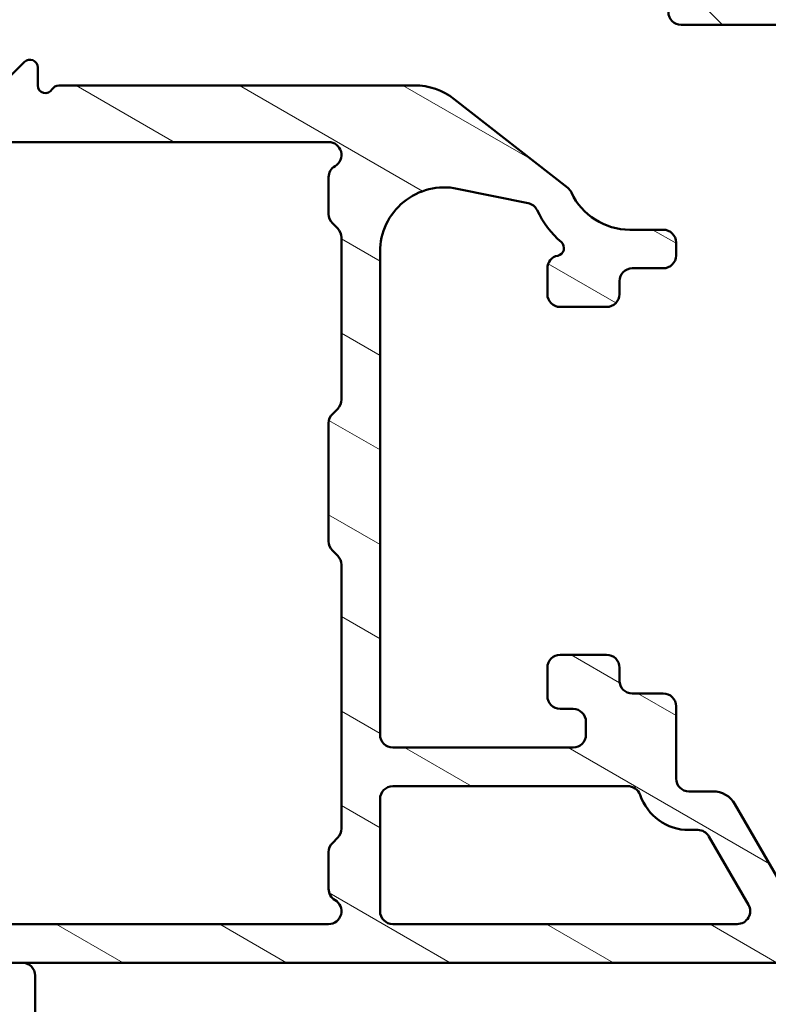
# Model space of a CAD drawing. Units: millimetres. Extents: x 15 to 815, y -287 to 287.
# Drawn here: x 308 to 337, y 43 to 81 of the extents above; entities that cross this region are included whole.
import ezdxf

# ---------------------------------------------------------------- set-up
doc = ezdxf.new("R2010")
doc.units = ezdxf.units.MM
doc.layers.add('Hatch (ISO)', color=8, linetype='Continuous', lineweight=18)
doc.layers.add('Visible (ISO)', color=7, linetype='Continuous', lineweight=50)

msp = doc.modelspace()

# ---------------------------------------------------------------- hatches: boundary and pattern name
at = {"layer": 'Hatch (ISO)'}
h = msp.add_hatch(dxfattribs=at)
h.set_pattern_fill('ANSI31', color=256, scale=25.4, angle=90.00021045915, style=0)
h.set_pattern_definition([(135.00021045915, (205.0489542748746, -7.56828740122728e-07), (-2.245055783671479, -2.245072276832807), [])])
edge = h.paths.add_edge_path()
edge.add_ellipse((374.2825001844543, 81.55522742916916), major_axis=(0.4965818862159435, -0.05836463211754513), ratio=1, start_angle=269.9999999999968, end_angle=366.7033764282837)
edge.add_line((374.7825001844543, 81.55522742916915), (374.7825001844543, 83.05522742916918))
edge.add_ellipse((374.4325001844543, 83.05522742916916), major_axis=(3.8968511861487e-16, 0.35), ratio=1, start_angle=270.0000000000001, end_angle=450.0000000000001)
edge.add_line((374.0825001844543, 83.05522742916916), (374.0825001844543, 83.00522742916917))
edge.add_ellipse((373.7825001844543, 83.00522742916917), major_axis=(-4.77490791445623e-15, -0.3000000000000005), ratio=1, start_angle=0, end_angle=90.00000000000011, ccw=False)
edge.add_line((373.7825001844542, 82.70522742916916), (370.9825001844542, 82.70522742916916))
edge.add_ellipse((370.9825001844543, 76.40522742916917), major_axis=(-6.299999999999994, 1.09001127212557e-14), ratio=1, start_angle=270.0000000000001, end_angle=305.9873197244689)
edge.add_ellipse((366.9867780769373, 81.90742742916916), major_axis=(-0.4045735294095734, -0.2938030961393718), ratio=1, start_angle=358.5817984009853, end_angle=449.9999999999945, ccw=False)
edge.add_ellipse((364.5164511431084, 80.20522742916916), major_axis=(-1.418500000000005, 2.058605778190669), ratio=1, start_angle=270, end_angle=325.4308818745423)
edge.add_line((364.5164511431084, 82.70522742916918), (346.5488766708727, 82.70522742916921))
edge.add_ellipse((346.5488766708728, 80.20522742916918), major_axis=(-2.500000000000013, -1.657426965537255e-15), ratio=1, start_angle=270.0000000000015, end_angle=320.5058078820375)
edge.add_ellipse((344.2338095012209, 82.1132274291692), major_axis=(-0.3180000000000011, -0.3858445282753075), ratio=1, start_angle=4.379276448549206, end_angle=90.0000000000042, ccw=False)
edge.add_ellipse((340.7825001844543, 77.20522742916917), major_axis=(-4.499000000000035, 3.163700207036073), ratio=1, start_angle=270.0000000000006, end_angle=305.1149156694108)
edge.add_line((340.7825001844543, 82.70522742916921), (333.7825001844539, 82.70522742916921))
edge.add_ellipse((333.7825001844539, 83.0052274291692), major_axis=(-0.2999999999999892, 3.340158159555907e-16), ratio=1, start_angle=1.1368683772161603e-13, end_angle=90.00000000000011, ccw=False)
edge.add_line((333.4825001844539, 83.0052274291692), (333.4825001844543, 83.05522742916921))
edge.add_ellipse((333.1325001844543, 83.05522742916921), major_axis=(3.896851186148716e-16, 0.3500000000000014), ratio=1, start_angle=270.0000000000001, end_angle=450.0000000000001)
edge.add_line((332.7825001844543, 83.05522742916921), (332.7825001844539, 81.70522742916921))
edge.add_ellipse((333.282500184454, 81.7052274291692), major_axis=(-9.438477223593922e-15, -0.4999999999999982), ratio=1, start_angle=269.9999999999995, end_angle=360.0000000000011)
edge.add_line((333.282500184454, 81.2052274291692), (340.7825001844543, 81.20522742916921))
edge.add_ellipse((340.7825001844543, 77.20522742916921), major_axis=(4.000000000000008, -8.894436311242006e-15), ratio=1, start_angle=2.2737367544323206e-13, end_angle=90.00000000000011, ccw=False)
edge.add_line((344.7825001844543, 77.20522742916921), (344.7825001844543, 72.03382169616857))
edge.add_ellipse((345.2825001844542, 72.03382169616856), major_axis=(-4.99758512509329e-15, -0.4999999999999938), ratio=1, start_angle=269.9999999999995, end_angle=345.0000000000017)
edge.add_line((345.153090661903, 71.55085878302403), (346.4048544709235, 71.21544968128246))
edge.add_ellipse((346.4825001844543, 71.5052274291692), major_axis=(0.2897777478867257, -0.07764571353075432), ratio=1, start_angle=269.9999999999939, end_angle=374.9999999999926)
edge.add_line((346.7825001844543, 71.50522742916917), (346.7825001844543, 72.7052274291692))
edge.add_ellipse((347.2825001844543, 72.7052274291692), major_axis=(5.566930265926696e-16, 0.4999999999999982), ratio=1, start_angle=1.1368683772161603e-13, end_angle=90.00000000000011, ccw=False)
edge.add_line((347.2825001844543, 73.20522742916918), (349.2825001844543, 73.20522742916918))
edge.add_ellipse((349.2825001844543, 72.7052274291692), major_axis=(0.4999999999999982, -5.566930265926693e-16), ratio=1, start_angle=1.1368683772161603e-13, end_angle=90.00000000000011, ccw=False)
edge.add_line((349.7825001844543, 72.7052274291692), (349.7825001844543, 64.8052274291692))
edge.add_ellipse((350.0825001844543, 64.80522742916918), major_axis=(-1.809758420995805e-14, -0.2999999999999492), ratio=1, start_angle=270.0000000000001, end_angle=300.0000000000045)
edge.add_line((349.8226925633189, 64.65522742916919), (350.0825001844543, 64.20522742916918))
edge.add_line((350.0825001844543, 64.20522742916918), (349.8226925633189, 63.75522742916918))
edge.add_ellipse((350.0825001844543, 63.6052274291692), major_axis=(-0.1499999999999839, -0.2598076211352884), ratio=0.9999999999999998, start_angle=269.9999999999973, end_angle=300.0000000000031)
edge.add_line((349.7825001844543, 63.6052274291692), (349.7825001844543, 55.70522742916918))
edge.add_ellipse((349.2825001844543, 55.7052274291692), major_axis=(-5.566930265926644e-16, -0.4999999999999938), ratio=1, start_angle=1.1368683772161603e-13, end_angle=89.99999999999898, ccw=False)
edge.add_line((349.2825001844543, 55.2052274291692), (347.2825001844543, 55.2052274291692))
edge.add_ellipse((347.2825001844543, 55.7052274291692), major_axis=(-0.499999999999996, 5.566930265926668e-16), ratio=1, start_angle=1.1368683772161603e-13, end_angle=90.00000000000011, ccw=False)
edge.add_line((346.7825001844543, 55.7052274291692), (346.7825001844543, 56.9052274291692))
edge.add_ellipse((346.4825001844543, 56.9052274291692), major_axis=(3.340158159556059e-16, 0.3000000000000025), ratio=1, start_angle=270.0000000000001, end_angle=375.0000000000002)
edge.add_line((346.4048544709235, 57.19500517705593), (345.153090661903, 56.85959607531436))
edge.add_ellipse((345.2825001844542, 56.37663316216982), major_axis=(-0.4829629131445271, -0.1294095225512576), ratio=1, start_angle=269.9999999999947, end_angle=345.0000000000041)
edge.add_line((344.7825001844543, 56.37663316216979), (344.7825001844543, 54.2052274291692))
edge.add_ellipse((345.2825001844542, 54.20522742916919), major_axis=(-2.777139075842982e-15, -0.4999999999999982), ratio=1, start_angle=269.9999999999993, end_angle=360.0000000000003)
edge.add_line((345.2825001844542, 53.7052274291692), (346.4238981026218, 53.70522742916918))
edge.add_line((346.4238981026218, 53.70522742916918), (348.7634302912935, 53.70522742916918))
edge.add_line((348.7634302912934, 53.70522742916918), (359.5825001844543, 53.70522742916918))
edge.add_ellipse((359.5825001844543, 53.20522742916918), major_axis=(0.5000000000000049, -2.77713907584299e-15), ratio=1, start_angle=1.3073986337985843e-12, end_angle=90.00000000000028, ccw=False)
edge.add_line((360.0825001844543, 53.20522742916918), (360.0825001844543, 44.40522742916917))
edge.add_ellipse((360.5825001844543, 44.40522742916918), major_axis=(2.843364986321867e-15, -0.5000000000000027), ratio=1, start_angle=269.9999999999997, end_angle=359.9999999999987)
edge.add_line((360.5825001844543, 43.90522742916917), (370.5825001844543, 43.90522742916917))
edge.add_ellipse((370.5825001844543, 44.40522742916917), major_axis=(0.5000000000000001, -5.566930265926713e-16), ratio=1, start_angle=270.0000000000001, end_angle=435.0000000000002)
edge.add_line((370.7119097070055, 44.88819034231371), (368.8458843032211, 45.38819034231371))
edge.add_ellipse((368.7164747806698, 44.90522742916919), major_axis=(-0.4829629131445251, 0.1294095225512598), ratio=1, start_angle=269.9999999999968, end_angle=284.9999999999971)
edge.add_line((368.7164747806698, 45.40522742916917), (362.5825001844543, 45.40522742916918))
edge.add_ellipse((362.5825001844543, 46.40522742916918), major_axis=(-1.000000000000003, 3.33383210243566e-15), ratio=1, start_angle=6.821210263296962e-13, end_angle=90.00000000000023, ccw=False)
edge.add_line((361.5825001844543, 46.40522742916917), (361.5825001844543, 47.47811950532839))
edge.add_ellipse((362.5825001844543, 47.47811950532839), major_axis=(1.668497565497922e-15, 1.000000000000001), ratio=1, start_angle=4.332313983188726, end_angle=90.00000000000011, ccw=False)
edge.add_line((362.5069590717249, 48.47526219335634), (373.8580412971837, 49.33519266498199))
edge.add_ellipse((373.7825001844543, 50.33233535300995), major_axis=(0.99714268802795, 0.07554111272938965), ratio=1, start_angle=270.0000000000037, end_angle=355.6676860168115)
edge.add_line((374.7825001844543, 50.33233535300995), (374.7825001844543, 52.40522742916917))
edge.add_ellipse((374.2825001844542, 52.40522742916917), major_axis=(5.566930265926709e-16, 0.4999999999999994), ratio=1, start_angle=270.0000000000001, end_angle=360.0000000000001)
edge.add_line((374.2825001844542, 52.90522742916917), (373.7825001844543, 52.90522742916917))
edge.add_ellipse((373.7825001844543, 52.40522742916917), major_axis=(-0.4999999999999982, 1.944471807374115e-15), ratio=1, start_angle=270.0000000000002, end_angle=360.0000000000013)
edge.add_line((373.2825001844543, 52.40522742916916), (373.2825001844543, 51.25944327685073))
edge.add_ellipse((372.7825001844543, 51.25944327685073), major_axis=(-5.566930265926709e-16, -0.4999999999999996), ratio=1, start_angle=4.332313983188101, end_angle=90.00000000000011, ccw=False)
edge.add_line((372.820270740819, 50.76087193283676), (366.5202707408189, 50.28359920556404))
edge.add_ellipse((366.4825001844544, 50.78217054957801), major_axis=(-0.4985713440139729, -0.03777055636469629), ratio=1, start_angle=355.6676860168103, end_angle=449.99999999999125, ccw=False)
edge.add_line((365.9825001844544, 50.78217054957803), (365.9825001844543, 60.56517248452892))
edge.add_ellipse((366.4825001844544, 60.56517248452892), major_axis=(-1.663753022657642e-15, 0.5000000000000004), ratio=1, start_angle=338.962778743963, end_angle=449.9999999999998, ccw=False)
edge.add_ellipse((367.8825001844543, 64.20522742916918), major_axis=(3.17338123378895, -1.220512820512819), ratio=1, start_angle=269.9999999999999, end_angle=334.596758139398)
edge.add_ellipse((369.7086362547598, 62.28488187361695), major_axis=(0.5434940251562888, 0.5168309632940121), ratio=1, start_angle=270.000000000003, end_angle=376.4404631166408)
edge.add_line((370.0836362547598, 62.9344009264553), (369.9153553194799, 63.03155796973861))
edge.add_ellipse((369.6653553194799, 62.5985452678464), major_axis=(-0.4330127018922211, 0.2499999999999991), ratio=1, start_angle=270.0000000000016, end_angle=347.975300819435)
edge.add_ellipse((367.8825001844546, 64.20522742916887), major_axis=(-1.271956711046888, -1.41142698189497), ratio=1, start_angle=83.18165399580681, end_angle=89.99999999999949, ccw=False)
edge.add_line((369.1329357841852, 62.77469927113606), (368.8722049457287, 62.84456188874235))
edge.add_ellipse((368.807500184453, 62.60308043217009), major_axis=(-0.2414814565722635, 0.06470476127563161), ratio=1, start_angle=269.9999999999888, end_angle=360.0000000000069)
edge.add_line((368.5660187278808, 62.66778519344569), (368.4961561102745, 62.40705435498923))
edge.add_ellipse((367.8825001844543, 64.20522742916917), major_axis=(-1.798173074179947, -0.6136559258201996), ratio=1, start_angle=352.31390963048426, end_angle=450.0000000000004, ccw=False)
edge.add_line((366.0184086589032, 63.83758251302235), (366.2092768797534, 64.02845073387255))
edge.add_ellipse((366.0325001844568, 64.20522742916917), major_axis=(0.1767766952966323, 0.1767766952966341), ratio=1, start_angle=269.9999999999853, end_angle=359.9999999999932)
edge.add_line((366.2092768797535, 64.3820041244658), (366.0184086589032, 64.572872345316))
edge.add_ellipse((367.8825001844543, 64.20522742916917), major_axis=(0.3676449161468187, 1.864091525551095), ratio=1, start_angle=352.31390963048347, end_angle=449.99999999999994, ccw=False)
edge.add_line((368.4961561102746, 66.00340050334911), (368.5660187278809, 65.74266966489263))
edge.add_ellipse((368.807500184453, 65.80737442616825), major_axis=(0.06470476127562881, -0.2414814565722668), ratio=1, start_angle=270.0000000000018, end_angle=359.9999999999991)
edge.add_line((368.8722049457286, 65.56589296959599), (369.1329357841852, 65.6357555872023))
edge.add_ellipse((367.8825001844546, 64.20522742916948), major_axis=(1.430528158032812, -1.250435599730588), ratio=1, start_angle=83.18165399580641, end_angle=90, ccw=False)
edge.add_ellipse((369.6653553194799, 65.81190959049195), major_axis=(0.3347254502755833, -0.371428153130338), ratio=1, start_angle=269.9999999999993, end_angle=347.9753008194468)
edge.add_line((369.91535531948, 65.37889688859978), (370.0836362547599, 65.47605393188307))
edge.add_ellipse((369.7086362547598, 66.12557298472137), major_axis=(0.6495190528383263, 0.3750000000000031), ratio=1, start_angle=270.0000000000064, end_angle=376.440463116639)
edge.add_ellipse((367.8825001844543, 64.20522742916918), major_axis=(-2.463839580708485, 2.34296703359953), ratio=1, start_angle=270.0000000000006, end_angle=334.5967581393983)
edge.add_ellipse((366.4825001844544, 67.84528237380944), major_axis=(0.1794871794871762, -0.4666737108513181), ratio=0.9999999999999996, start_angle=248.9627787439662, end_angle=360.0000000000014, ccw=False)
edge.add_line((365.9825001844544, 67.84528237380941), (365.9825001844543, 76.40522742916917))
edge.add_ellipse((370.9825001844544, 76.40522742916917), major_axis=(5.566930265926717e-15, 5.000000000000002), ratio=1, start_angle=353.2966235717131, end_angle=450, ccw=False)
edge.add_line((371.5661465056298, 81.3710462913286), (374.2241355523367, 81.05864554295322))
edge = h.paths.add_edge_path(flags=0)
edge.add_ellipse((340.7825001844542, 77.20522742916918), major_axis=(-7.199053002982406e-15, 5.500000000000078), ratio=1, start_angle=270, end_angle=297.4864262503808)
edge.add_ellipse((346.5487814817897, 80.2052274291692), major_axis=(-0.461538461538459, 0.8871201995900578), ratio=1, start_angle=332.5135737496188, end_angle=449.9999999999997, ccw=False)
edge.add_line((346.5487814817897, 81.2052274291692), (364.5164349203234, 81.2052274291692))
edge.add_ellipse((364.5164349203235, 80.2052274291692), major_axis=(0.9999999999999964, 1.107059996064975e-15), ratio=1, start_angle=329.55794796262205, end_angle=449.99999999999994, ccw=False)
edge.add_ellipse((370.9825001844543, 76.40522742916917), major_axis=(-3.293333333333337, -5.60392322891342), ratio=1, start_angle=269.9999999999997, end_angle=300.4420520373772)
edge.add_line((364.4825001844542, 76.40522742916917), (364.4825001844542, 75.20522742916917))
edge.add_ellipse((363.9825001844543, 75.20522742916918), major_axis=(-5.566930265926669e-16, -0.499999999999996), ratio=1, start_angle=1.1368683772161603e-13, end_angle=90.00000000000011, ccw=False)
edge.add_line((363.9825001844543, 74.70522742916918), (346.7825001844543, 74.7052274291692))
edge.add_ellipse((346.7825001844543, 75.20522742916918), major_axis=(-0.4999999999999938, -3.884199071907962e-15), ratio=1, start_angle=0, end_angle=89.99999999999949, ccw=False)
edge.add_line((346.2825001844543, 75.20522742916918), (346.2825001844543, 77.2052274291692))
edge = h.paths.add_edge_path(flags=0)
edge.add_ellipse((351.7825001844542, 55.70522742916918), major_axis=(-0.4999999999999893, -3.884199071907966e-15), ratio=1, start_angle=0, end_angle=89.99999999999955)
edge.add_line((351.7825001844542, 55.2052274291692), (359.5825001844543, 55.20522742916918))
edge.add_ellipse((359.5825001844543, 53.20522742916918), major_axis=(2.226772106370688e-15, 2.000000000000002), ratio=1, start_angle=270.00000000000006, end_angle=360.00000000000006, ccw=False)
edge.add_line((361.5825001844543, 53.20522742916918), (361.5825001844543, 50.44883721624469))
edge.add_ellipse((362.0825001844543, 50.44883721624468), major_axis=(-0.4985713440139742, -0.0377705563646974), ratio=1, start_angle=355.6676860168102, end_angle=450.0000000000074)
edge.add_line((362.120270740819, 49.9502658722307), (364.0202707408189, 50.0942052661701))
edge.add_ellipse((363.9825001844542, 50.59277661018408), major_axis=(-1.666916051217831e-15, -0.5000000000000027), ratio=1, start_angle=4.332313983189259, end_angle=90.00000000000018)
edge.add_line((364.4825001844542, 50.59277661018408), (364.4825001844542, 72.70522742916918))
edge.add_ellipse((363.9825001844543, 72.70522742916918), major_axis=(0.4999999999999982, 1.663753022657644e-15), ratio=1, start_angle=0, end_angle=89.9999999999998)
edge.add_line((363.9825001844543, 73.20522742916918), (351.7825001844543, 73.2052274291692))
edge.add_ellipse((351.7825001844543, 72.7052274291692), major_axis=(5.566930265926696e-16, 0.4999999999999982), ratio=1, start_angle=6.379232181624835e-14, end_angle=90.00000000000006)
edge.add_line((351.2825001844543, 72.7052274291692), (351.2825001844544, 67.0712528329536))
edge.add_ellipse((351.7825001844543, 67.07125283295362), major_axis=(-0.4330127018922167, 0.2500000000000041), ratio=1, start_angle=30.00000000000211, end_angle=89.99999999999439)
edge.add_ellipse((351.2825001844543, 66.2052274291692), major_axis=(4.997585125093285e-15, 0.4999999999999893), ratio=1, start_angle=270.00000000000057, end_angle=330.0000000000016, ccw=False)
edge.add_line((351.7825001844543, 66.2052274291692), (351.7825001844542, 62.20522742916918))
edge.add_ellipse((351.2825001844543, 62.20522742916918), major_axis=(0.4330127018922129, 0.2499999999999987), ratio=1, start_angle=269.9999999999974, end_angle=329.9999999999987, ccw=False)
edge.add_ellipse((351.7825001844542, 61.33920202538476), major_axis=(-8.325091170408593e-15, 0.4999999999999893), ratio=1, start_angle=29.99999999999917, end_angle=90.00000000000058)
edge.add_line((351.2825001844543, 61.33920202538475), (351.2825001844543, 55.7052274291692))
h = msp.add_hatch(dxfattribs=at)
h.set_pattern_fill('ANSI31', color=256, scale=25.4, angle=105.00024553567, style=0)
h.set_pattern_definition([(150.00024553567, (205.0489542748746, -7.56828740122728e-07), (-1.587488216702059, -2.749637460072167), [])])
edge = h.paths.add_edge_path()
edge.add_line((348.9289467938593, 44.95167403857596), (349.7360535750459, 45.75878081976251))
edge.add_ellipse((350.0896069656392, 45.40522742916923), major_axis=(0.3535533905932775, 0.3535533905932747), ratio=1, start_angle=45.00000000000222, end_angle=90.00000000000091, ccw=False)
edge.add_line((350.0896069656392, 45.90522742916924), (354.7825001844527, 45.90522742916923))
edge.add_ellipse((354.7825001844526, 46.40522742916923), major_axis=(0.4999999999999999, -1.506281959768445e-15), ratio=1, start_angle=270.0000000000083, end_angle=360.0000000000002)
edge.add_line((355.2825001844526, 46.40522742916923), (355.2825001844527, 49.90522742916923))
edge.add_ellipse((354.7825001844526, 49.90522742916923), major_axis=(1.853226654963807e-15, 0.4999999999999996), ratio=1, start_angle=269.9999999999992, end_angle=360.0000000000002)
edge.add_line((354.7825001844526, 50.40522742916923), (353.4825001844525, 50.40522742916923))
edge.add_ellipse((353.4825001844526, 49.70522742916923), major_axis=(-0.6999999999999995, 1.872872350942977e-15), ratio=1, start_angle=270.000000000006, end_angle=360.0000000000009)
edge.add_ellipse((353.0825001844527, 49.70522742916923), major_axis=(3.439978407984855e-15, -0.3000000000000005), ratio=1, start_angle=269.9999999999993, end_angle=359.9999999999977)
edge.add_line((353.0825001844526, 49.40522742916922), (353.7325001844526, 49.40522742916922))
edge.add_ellipse((353.7325001844526, 49.10522742916923), major_axis=(0.3000000000000003, -1.682464220469017e-16), ratio=1, start_angle=1.1368683772161603e-13, end_angle=90.00000000000011, ccw=False)
edge.add_line((354.0325001844526, 49.10522742916923), (354.0325001844526, 48.26522742919492))
edge.add_line((354.0325001844526, 48.26522742919491), (354.0325001844526, 47.70522742916922))
edge.add_ellipse((353.7325001844526, 47.70522742916923), major_axis=(1.093093341093877e-16, -0.3000000000000003), ratio=1, start_angle=0, end_angle=90, ccw=False)
edge.add_line((353.7325001844526, 47.40522742916922), (349.4682866220795, 47.40522742916924))
edge.add_ellipse((349.4682866220795, 46.90522742916923), major_axis=(-0.5000000000000007, -3.672193942865048e-16), ratio=1, start_angle=269.9999999999999, end_angle=314.9999999999999)
edge.add_line((349.1147332314862, 47.25878081976251), (348.3076264502997, 46.45167403857596))
edge.add_ellipse((347.9540730597064, 46.80522742916924), major_axis=(-0.353553390593275, -0.3535533905932725), ratio=1, start_angle=45.000000000001705, end_angle=90.00000000000159, ccw=False)
edge.add_line((347.9540730597064, 46.30522742916923), (346.7825001844526, 46.30522742916925))
edge.add_ellipse((346.7825001844526, 46.80522742916924), major_axis=(-0.4999999999999996, 7.4300363033865e-16), ratio=1, start_angle=1.1368683772161603e-13, end_angle=90.00000000000011, ccw=False)
edge.add_line((346.2825001844526, 46.80522742916924), (346.2825001844526, 46.90522742916923))
edge.add_ellipse((345.7825001844526, 46.90522742916923), major_axis=(-2.865221199693105e-15, 0.5000000000000027), ratio=1, start_angle=269.9999999999997, end_angle=359.9999999999992)
edge.add_line((345.7825001844526, 47.40522742916924), (344.2825001844526, 47.40522742916924))
edge.add_ellipse((344.2825001844526, 47.70522742916923), major_axis=(-0.2999999999999992, 4.458021782031893e-16), ratio=1, start_angle=1.1368683772161603e-13, end_angle=90.00000000000011, ccw=False)
edge.add_line((343.9825001844526, 47.70522742916923), (343.9825001844526, 49.10522742916923))
edge.add_ellipse((344.2825001844526, 49.10522742916924), major_axis=(-6.644208464219665e-16, 0.3000000000000003), ratio=1, start_angle=0, end_angle=90.00000000000159, ccw=False)
edge.add_line((344.2825001844526, 49.40522742916924), (345.322500184551, 49.40522742916929))
edge.add_line((345.322500184551, 49.40522742916929), (345.9825001844526, 49.40522742916923))
edge.add_ellipse((345.9825001844526, 49.70522742916923), major_axis=(0.3000000000000008, -4.458021782031918e-16), ratio=1, start_angle=270.0000000000001, end_angle=360.0000000000001)
edge.add_ellipse((345.5825001844527, 49.70522742916923), major_axis=(8.811766254850204e-15, 0.6999999999999984), ratio=1, start_angle=270.0000000000007, end_angle=350.8159498159418)
edge.add_ellipse((345.5825001844527, 49.70522742916915), major_axis=(-0.6910265138266607, 0.1117244699638541), ratio=1, start_angle=270.0000000000003, end_angle=279.184050184059)
edge.add_line((345.5825001844526, 50.40522742916924), (343.2325001844526, 50.40522742916924))
edge.add_ellipse((343.2325001844526, 49.90522742916924), major_axis=(-0.5000000000000038, -1.477442418911657e-15), ratio=1, start_angle=269.9999999999998, end_angle=359.9999999999989)
edge.add_line((342.7325001844526, 49.90522742916925), (342.7325001844526, 46.80522742916925))
edge.add_ellipse((342.2325001844526, 46.80522742916925), major_axis=(-2.408338167276386e-15, -0.5000000000000004), ratio=1, start_angle=2.8421709430404007e-13, end_angle=89.99999999999932, ccw=False)
edge.add_line((342.2325001844526, 46.30522742916926), (338.3451642906701, 46.30522742916926))
edge.add_ellipse((338.3451642906701, 46.80522742916926), major_axis=(-0.4999999999999938, -3.697888468161985e-15), ratio=1, start_angle=29.99999999999801, end_angle=90.00000000000767, ccw=False)
edge.add_line((337.9121515887779, 46.55522742916928), (335.3711753190474, 50.95632742916929))
edge.add_ellipse((334.505149915263, 50.45632742916928), major_axis=(-0.5000000000000039, 0.8660254037844418), ratio=1, start_angle=270.0000000000007, end_angle=329.9999999999999)
edge.add_line((334.505149915263, 51.45632742916929), (333.5825001844526, 51.45632742916929))
edge.add_ellipse((333.5825001844526, 51.9563274291693), major_axis=(-0.500000000000006, 5.183895728839287e-15), ratio=1, start_angle=1.5916157281026244e-12, end_angle=90.00000000000063, ccw=False)
edge.add_line((333.0825001844526, 51.95632742916929), (333.0825001844527, 54.75632742916927))
edge.add_ellipse((332.5825001844526, 54.75632742916926), major_axis=(2.963449679588961e-15, 0.4999999999999982), ratio=1, start_angle=270.0000000000003, end_angle=360.0000000000004)
edge.add_line((332.5825001844526, 55.25632742916926), (331.3825001844526, 55.25632742916927))
edge.add_ellipse((331.3825001844527, 55.75632742916926), major_axis=(-0.499999999999996, 7.430036303386446e-16), ratio=1, start_angle=1.1368683772161603e-13, end_angle=89.99999999999193, ccw=False)
edge.add_line((330.8825001844527, 55.75632742916926), (330.8825001844526, 56.25632742916926))
edge.add_ellipse((330.3825001844526, 56.25632742916926), major_axis=(7.430036303386544e-16, 0.5000000000000027), ratio=1, start_angle=270.0000000000001, end_angle=360.0000000000001)
edge.add_line((330.3825001844526, 56.75632742916926), (328.5825001844526, 56.75632742916927))
edge.add_ellipse((328.5825001844526, 56.25632742916927), major_axis=(-0.5000000000000004, -3.697888468161975e-15), ratio=1, start_angle=270.0000000000077, end_angle=359.9999999999986)
edge.add_line((328.0825001844526, 56.25632742916927), (328.0825001844527, 55.15632742916927))
edge.add_ellipse((328.5825001844526, 55.15632742916925), major_axis=(-2.963449679588961e-15, -0.4999999999999982), ratio=1, start_angle=269.9999999999983, end_angle=360.0000000000006)
edge.add_line((328.5825001844526, 54.65632742916926), (329.0825001844526, 54.65632742916927))
edge.add_ellipse((329.0825001844526, 54.15632742916926), major_axis=(0.4999999999999993, -7.430036303386499e-16), ratio=1, start_angle=1.1368683772161603e-13, end_angle=90.00000000000011, ccw=False)
edge.add_line((329.5825001844526, 54.15632742916926), (329.5825001844526, 53.65632742916926))
edge.add_ellipse((329.0825001844526, 53.65632742916926), major_axis=(3.672193942865086e-16, -0.4999999999999982), ratio=1, start_angle=0, end_angle=89.99999999999989, ccw=False)
edge.add_line((329.0825001844526, 53.15632742916927), (322.0825001844526, 53.15632742916928))
edge.add_ellipse((322.0825001844526, 53.65632742916925), major_axis=(-0.4999999999999993, 7.430036303386499e-16), ratio=1, start_angle=1.1368683772161603e-13, end_angle=89.99999999999193, ccw=False)
edge.add_line((321.5825001844527, 53.65632742916925), (321.5825001844527, 72.39732742916928))
edge.add_ellipse((324.0825001844527, 72.39732742916928), major_axis=(3.715018151693253e-15, 2.5), ratio=1, start_angle=348.5, end_angle=450, ccw=False)
edge.add_line((324.5809200204956, 74.84713919072135), (327.3307871105324, 74.28767240814379))
edge.add_ellipse((327.2311031433239, 73.79771005583336), major_axis=(0.4899623523104067, -0.09968396720859544), ratio=1, start_angle=37.30109497333541, end_angle=90.00000000000267, ccw=False)
edge.add_ellipse((331.2825001844527, 75.75632742916932), major_axis=(1.740993220743072, -3.601241814336724), ratio=1, start_angle=269.9999999999996, end_angle=292.5924095687755)
edge.add_ellipse((328.4272529527949, 72.54111931053822), major_axis=(0.2243168454858899, -0.1992032952319314), ratio=1, start_angle=322.7962560093224, end_angle=449.9999999999974, ccw=False)
edge.add_ellipse((328.5825001844526, 71.75632742916927), major_axis=(-0.4904949258555914, -0.09702951978606415), ratio=1, start_angle=269.9999999999991, end_angle=348.8102394485625)
edge.add_line((328.0825001844526, 71.75632742916929), (328.0825001844527, 70.75632742916925))
edge.add_ellipse((328.5825001844526, 70.75632742916926), major_axis=(-7.430036303386478e-16, -0.4999999999999982), ratio=1, start_angle=270.0000000000001, end_angle=360.0000000000001)
edge.add_line((328.5825001844526, 70.25632742916926), (330.3825001844526, 70.25632742916926))
edge.add_ellipse((330.3825001844526, 70.75632742916927), major_axis=(0.5000000000000115, 8.138780566662584e-15), ratio=1, start_angle=269.9999999999991, end_angle=359.999999999997)
edge.add_line((330.8825001844526, 70.75632742916925), (330.8825001844526, 71.25632742916926))
edge.add_ellipse((331.3825001844526, 71.25632742916926), major_axis=(7.430036303386478e-16, 0.4999999999999982), ratio=1, start_angle=1.1368683772161603e-13, end_angle=90.00000000000011, ccw=False)
edge.add_line((331.3825001844526, 71.75632742916926), (332.5825001844526, 71.75632742916926))
edge.add_ellipse((332.5825001844527, 72.25632742916925), major_axis=(0.4999999999999893, -5.183895728839261e-15), ratio=1, start_angle=269.9999999999924, end_angle=360.0000000000021)
edge.add_line((333.0825001844527, 72.25632742916926), (333.0825001844527, 72.75632742916925))
edge.add_ellipse((332.5825001844526, 72.75632742916926), major_axis=(7.43003630338661e-16, 0.5000000000000071), ratio=1, start_angle=269.9999999999996, end_angle=359.9999999999991)
edge.add_line((332.5825001844526, 73.25632742916926), (331.2825001844527, 73.25632742916927))
edge.add_ellipse((331.2825001844527, 75.75632742916927), major_axis=(-2.500000000000004, -1.848944234080987e-14), ratio=1, start_angle=25.104304001435423, end_angle=90.0000000000012, ccw=False)
edge.add_ellipse((328.5658893913884, 74.48352508826665), major_axis=(-0.2121337234837955, 0.4527684655107272), ratio=1, start_angle=270.000000000001, end_angle=296.8956959985602)
edge.add_line((328.8737201290513, 74.87753046507004), (324.4608348395426, 78.32525431318606))
edge.add_ellipse((322.9216811512285, 76.35522742916922), major_axis=(-1.970026884016835, 1.539153688314161), ratio=1, start_angle=270.0000000000005, end_angle=308.0000000000001)
edge.add_line((322.9216811512284, 78.85522742916925), (309.1021154267232, 78.85522742916926))
edge.add_ellipse((309.1021154267233, 78.55522742916926), major_axis=(-0.3000000000000025, 4.458021782031951e-16), ratio=1, start_angle=270.0000000000001, end_angle=330.0000000000001)
edge.add_ellipse((308.5825001844526, 78.85522742916928), major_axis=(-0.1500000000000017, -0.2598076211353283), ratio=1, start_angle=300.0000000000014, end_angle=450.0000000000009, ccw=False)
edge.add_line((308.2825001844526, 78.85522742916928), (308.2825001844527, 79.55522742916928))
edge.add_ellipse((307.9825001844526, 79.55522742916928), major_axis=(4.458021782031946e-16, 0.3000000000000025), ratio=1, start_angle=270.0000000000001, end_angle=404.9999999999974)
edge.add_line((307.7703681500967, 79.76735946352525), (306.4511293345543, 78.44812064798272))
edge.add_ellipse((305.7440225533676, 79.15522742916929), major_axis=(-0.7071067811865606, -0.707106781186545), ratio=1, start_angle=44.999999999999204, end_angle=90.00000000000148, ccw=False)
edge.add_line((305.7440225533676, 78.15522742916929), (279.9614156132729, 78.15522742916932))
edge.add_ellipse((279.961415613273, 78.65522742916932), major_axis=(-0.5000000000000071, 7.430036303386612e-16), ratio=1, start_angle=20.000000000000682, end_angle=90.00000000000011, ccw=False)
edge.add_line((279.4915693028801, 78.48421735750647), (279.0644079706885, 79.65783347216701))
edge.add_ellipse((278.7825001844527, 79.5552274291693), major_axis=(-0.102606042997699, 0.2819077862357757), ratio=1, start_angle=270.0000000000009, end_angle=410.0000000000017)
edge.add_line((278.5005923982169, 79.65783347216701), (278.0734310660254, 78.48421735750648))
edge.add_ellipse((277.6035847556324, 78.65522742916932), major_axis=(-0.1710100716628434, -0.469846310392956), ratio=1, start_angle=20.000000000000284, end_angle=90.00000000000222, ccw=False)
edge.add_line((277.6035847556324, 78.1552274291693), (276.7825001844526, 78.15522742916927))
edge.add_ellipse((276.7825001844526, 77.15522742916927), major_axis=(-1.000000000000001, 1.486007260677303e-15), ratio=1, start_angle=270.0000000000001, end_angle=360.0000000000001)
edge.add_line((275.7825001844526, 77.15522742916927), (275.7825001844527, 71.30522742916929))
edge.add_ellipse((273.2825001844527, 71.30522742916929), major_axis=(7.258739468073734e-16, -2.5), ratio=1, start_angle=0, end_angle=90.00000000000011, ccw=False)
edge.add_line((273.2825001844527, 68.80522742916929), (269.7825001844528, 68.8052274291693))
edge.add_ellipse((269.7825001844528, 68.30522742916929), major_axis=(-0.5000000000000027, 7.430036303386546e-16), ratio=1, start_angle=269.9999999999919, end_angle=360.0000000000031)
edge.add_line((269.2825001844528, 68.30522742916928), (269.2825001844527, 68.10522742919343))
edge.add_line((269.2825001844528, 68.10522742919343), (269.2825001844528, 67.37423161411141))
edge.add_line((269.2825001844528, 67.37423161411141), (269.2825001844528, 66.88746198044356))
edge.add_line((269.2825001844528, 66.88746198044356), (270.1748005596893, 66.44858788390758))
edge.add_line((270.1748005596892, 66.44858788390758), (270.5817928896415, 66.80475812881873))
edge.add_line((270.5817928896415, 66.80475812881872), (271.0671009349256, 66.56606145690562))
edge.add_line((271.0671009349256, 66.56606145690562), (271.4740932648779, 66.92223170181677))
edge.add_line((271.4740932648779, 66.92223170181677), (271.959401310162, 66.68353502990367))
edge.add_line((271.959401310162, 66.68353502990365), (272.3663936401143, 67.0397052748148))
edge.add_line((272.3663936401143, 67.0397052748148), (272.8517016853985, 66.8010086029017))
edge.add_line((272.8517016853985, 66.8010086029017), (273.4278677122928, 67.30522742916932))
edge.add_line((273.4278677122928, 67.30522742916932), (274.7825001844527, 67.3052274291693))
edge.add_ellipse((274.7825001844527, 66.30522742916928), major_axis=(1.000000000000014, -1.924957565467983e-14), ratio=1, start_angle=2.6716406864579767e-12, end_angle=90.00000000000108, ccw=False)
edge.add_line((275.7825001844527, 66.30522742916929), (275.7825001844527, 65.33794512650454))
edge.add_line((275.7825001844527, 65.33794512650455), (275.7825001844527, 65.03794512647987))
edge.add_ellipse((274.7825001844527, 65.03794512647987), major_axis=(-1.036779145767855e-14, -0.9999999999999964), ratio=1, start_angle=7.500000000000682, end_angle=90.00000000000011, ccw=False)
edge.add_line((274.9130263766727, 64.04650026510606), (270.1519739922327, 63.41969582755011))
edge.add_ellipse((270.2825001844528, 62.42825096617628), major_axis=(-0.9914448613738382, -0.130526192220087), ratio=1, start_angle=270.0000000000001, end_angle=352.4999999999964)
edge.add_line((269.2825001844528, 62.42825096617631), (269.2825001844528, 58.00522742916904))
edge.add_line((269.2825001844528, 58.00522742916904), (266.2825001844528, 58.00522742916905))
edge.add_line((266.2825001844528, 58.00522742916905), (266.2825001844528, 58.30522742916915))
edge.add_line((266.2825001844528, 58.30522742916915), (263.7825001844528, 58.30522742916905))
edge.add_line((263.7825001844528, 58.30522742916905), (263.7825001844528, 58.00522742916905))
edge.add_line((263.7825001844528, 58.00522742916905), (261.2825001844528, 58.00522742916905))
edge.add_line((261.2825001844528, 58.00522742916905), (261.2825001844528, 58.30522742916906))
edge.add_line((261.2825001844528, 58.30522742916905), (259.0825001844527, 58.30522742916926))
edge.add_ellipse((259.0825001844526, 58.00522742916928), major_axis=(-0.2999999999999736, 5.373650736021067e-14), ratio=1, start_angle=269.9999999999967, end_angle=360.0000000000103)
edge.add_line((258.7825001844526, 58.00522742916928), (258.7825001844527, 56.92949149788123))
edge.add_ellipse((259.0825001844526, 56.9294914978812), major_axis=(-2.709115476920688e-14, -0.2999999999999581), ratio=1, start_angle=270.0000000000001, end_angle=315.0000000000064)
edge.add_line((258.8703681500966, 56.71735946352526), (269.1946322188086, 46.39309539481332))
edge.add_ellipse((268.9825001844526, 46.18096336045738), major_axis=(0.2121320343559336, -0.2121320343559322), ratio=1, start_angle=44.99999999999483, end_angle=89.99999999999977, ccw=False)
edge.add_line((269.2825001844526, 46.18096336045735), (269.2825001844526, 45.10522742916934))
edge.add_ellipse((269.5825001844526, 45.10522742916932), major_axis=(-3.104632429443407e-14, -0.2999999999999936), ratio=1, start_angle=270.0000000000008, end_angle=360.0000000000102)
edge.add_line((269.5825001844527, 44.80522742916932), (348.575393403266, 44.80522742916924))
edge.add_ellipse((348.575393403266, 45.30522742916924), major_axis=(0.4999999999999988, -7.430036303386489e-16), ratio=1, start_angle=270.0000000000001, end_angle=315.0000000000015)
edge = h.paths.add_edge_path(flags=0)
edge.add_line((333.5825001844526, 49.95632742916929), (333.9277996460734, 49.95632742916929))
edge.add_ellipse((333.9277996460734, 49.4563274291693), major_axis=(0.4999999999999932, 3.697888468161986e-15), ratio=1, start_angle=29.99999999999801, end_angle=89.9999999999996, ccw=False)
edge.add_line((334.3608123479656, 49.70632742916928), (335.8914256466143, 47.05522742916928))
edge.add_ellipse((335.458412944722, 46.80522742916927), major_axis=(0.2500000000000017, -0.4330127018922172), ratio=1, start_angle=329.99999999999716, end_angle=449.99999999999795, ccw=False)
edge.add_line((335.4584129447219, 46.30522742916927), (322.0825001844526, 46.30522742916924))
edge.add_ellipse((322.0825001844526, 46.80522742916925), major_axis=(-0.5000000000000051, 5.183895728839284e-15), ratio=1, start_angle=1.5916157281026244e-12, end_angle=90.00000000000063, ccw=False)
edge.add_line((321.5825001844526, 46.80522742916924), (321.5825001844526, 51.15632742916925))
edge.add_ellipse((322.0825001844526, 51.15632742916925), major_axis=(-3.672193942865086e-16, 0.4999999999999982), ratio=1, start_angle=0, end_angle=89.99999999999989, ccw=False)
edge.add_line((322.0825001844526, 51.65632742916925), (331.186438957104, 51.65632742916929))
edge.add_line((331.1864389571041, 51.65632742916929), (331.1864389571041, 51.65556964923855))
edge.add_ellipse((331.2139563279873, 51.15632742916929), major_axis=(0.4992422200692572, 0.02751737088316036), ratio=1, start_angle=15.508072504839618, end_angle=90.00000000000159, ccw=False)
edge.add_ellipse((333.5825001844526, 51.95632742916929), major_axis=(0.6399999999999911, -1.894835085172316), ratio=1, start_angle=269.9999999999997, end_angle=341.3370751150577)
edge = h.paths.add_edge_path(flags=0)
edge.add_line((278.2825001844527, 76.6552274291693), (291.1149083052086, 76.65522742916927))
edge.add_ellipse((291.1149083052086, 76.15522742916927), major_axis=(0.4999999999999982, -7.43003630338648e-16), ratio=1, start_angle=33.69006752597937, end_angle=90.00000000000011, ccw=False)
edge.add_line((291.5309334523776, 76.4325775272819), (292.2985253316216, 75.2811897084159))
edge.add_ellipse((291.8825001844526, 75.00383961030327), major_axis=(0.2773500981126225, -0.4160251471689597), ratio=1, start_angle=56.30993247402091, end_angle=89.99999999999773, ccw=False)
edge.add_line((292.3825001844526, 75.00383961030326), (292.3825001844526, 71.15522742916929))
edge.add_ellipse((292.8825001844526, 71.15522742916927), major_axis=(-5.183895728839275e-15, -0.4999999999999982), ratio=1, start_angle=270.0000000000001, end_angle=360.0000000000006)
edge.add_line((292.8825001844526, 70.65522742916929), (293.3825001844526, 70.65522742916929))
edge.add_ellipse((293.3825001844526, 71.15522742916929), major_axis=(0.5000000000000027, 8.138780566662597e-15), ratio=1, start_angle=269.9999999999991, end_angle=359.9999999999986)
edge.add_line((293.8825001844526, 71.15522742916929), (293.8825001844526, 75.82607716695638))
edge.add_ellipse((293.3825001844526, 75.82607716695637), major_axis=(-1.257967266516321e-14, 0.500000000000016), ratio=1, start_angle=270.0000000000001, end_angle=311.409622109269)
edge.add_ellipse((293.9825001844526, 76.35522742916929), major_axis=(-0.1984313483298414, 0.225), ratio=1, start_angle=318.5903778907287, end_angle=449.99999999999886, ccw=False)
edge.add_line((293.9825001844526, 76.65522742916929), (319.5825001844526, 76.65522742916926))
edge.add_ellipse((319.5825001844526, 76.15522742916926), major_axis=(0.4999999999999982, -7.430036303386482e-16), ratio=1, start_angle=300.0000000000001, end_angle=450.0000000000001, ccw=False)
edge.add_ellipse((320.0825001844526, 75.28920202538484), major_axis=(-0.4330127018922041, -0.2499999999999852), ratio=1, start_angle=269.9999999999994, end_angle=330.0000000000022)
edge.add_line((319.5825001844526, 75.28920202538482), (319.5825001844526, 73.86233421035584))
edge.add_ellipse((320.0825001844527, 73.86233421035585), major_axis=(3.697888468161965e-15, -0.5000000000000071), ratio=1, start_angle=270.0000000000001, end_angle=314.9999999999992)
edge.add_line((319.7289467938594, 73.50878081976256), (319.9360535750458, 73.30167403857611))
edge.add_ellipse((319.5825001844526, 72.94812064798283), major_axis=(0.3535533905932816, -0.3535533905932959), ratio=1, start_angle=45.000000000001705, end_angle=90.00000000000063, ccw=False)
edge.add_line((320.0825001844526, 72.94812064798283), (320.0825001844525, 66.66233421035577))
edge.add_ellipse((319.5825001844526, 66.66233421035574), major_axis=(1.702056476366389e-14, -0.499999999999976), ratio=1, start_angle=44.999999999998124, end_angle=90.00000000000011, ccw=False)
edge.add_line((319.9360535750458, 66.30878081976249), (319.7289467938593, 66.10167403857602))
edge.add_ellipse((320.0825001844527, 65.74812064798274), major_axis=(-0.3535533905932779, -0.3535533905932814), ratio=1, start_angle=270.0000000000008, end_angle=314.9999999999997)
edge.add_line((319.5825001844527, 65.74812064798274), (319.5825001844526, 61.16233421035585))
edge.add_ellipse((320.0825001844527, 61.16233421035584), major_axis=(3.697888468161946e-15, -0.5000000000000204), ratio=1, start_angle=270.0000000000001, end_angle=314.9999999999985)
edge.add_line((319.7289467938594, 60.80878081976256), (319.9360535750459, 60.6016740385761))
edge.add_ellipse((319.5825001844526, 60.24812064798283), major_axis=(0.3535533905932748, -0.3535533905932825), ratio=1, start_angle=45.000000000000625, end_angle=89.9999999999988, ccw=False)
edge.add_line((320.0825001844526, 60.24812064798283), (320.0825001844526, 50.01233421035572))
edge.add_ellipse((319.5825001844525, 50.01233421035574), major_axis=(-9.624787827339947e-15, -0.5000000000000293), ratio=1, start_angle=45.00000000000318, end_angle=90.00000000000011, ccw=False)
edge.add_line((319.9360535750458, 49.65878081976246), (319.7289467938593, 49.45167403857599))
edge.add_ellipse((320.0825001844527, 49.0981206479827), major_axis=(-0.3535533905932863, -0.3535533905933214), ratio=1, start_angle=270.0000000000032, end_angle=314.999999999991)
edge.add_line((319.5825001844526, 49.09812064798276), (319.5825001844526, 47.67125283295373))
edge.add_ellipse((320.0825001844526, 47.67125283295373), major_axis=(-7.430036303386544e-16, -0.5000000000000027), ratio=1, start_angle=270.0000000000001, end_angle=330.000000000001)
edge.add_ellipse((319.5825001844526, 46.80522742916928), major_axis=(0.4330127018922187, -0.2499999999999999), ratio=1, start_angle=300.0000000000005, end_angle=450.0000000000023, ccw=False)
edge.add_line((319.5825001844526, 46.30522742916928), (293.9825001844528, 46.30522742916929))
edge.add_ellipse((293.9825001844526, 46.6052274291693), major_axis=(-0.300000000000005, 9.327586375204457e-15), ratio=1, start_angle=318.5903778907336, end_angle=450.00000000001535, ccw=False)
edge.add_ellipse((293.3825001844527, 47.13437769138223), major_axis=(0.3307189138830787, 0.3750000000000048), ratio=1, start_angle=269.9999999999946, end_angle=311.4096221092709)
edge.add_line((293.8825001844527, 47.13437769138223), (293.8825001844526, 55.6052274291693))
edge.add_ellipse((293.3825001844527, 55.6052274291693), major_axis=(7.430036303386478e-16, 0.4999999999999982), ratio=1, start_angle=270.0000000000001, end_angle=360.0000000000001)
edge.add_line((293.3825001844527, 56.1052274291693), (292.8825001844527, 56.1052274291693))
edge.add_ellipse((292.8825001844527, 55.6052274291693), major_axis=(-0.5000000000000027, 7.430036303386546e-16), ratio=1, start_angle=270.0000000000001, end_angle=360.0000000000001)
edge.add_line((292.3825001844527, 55.6052274291693), (292.3825001844527, 47.9566152480353))
edge.add_ellipse((291.8825001844527, 47.95661524803531), major_axis=(-4.073672704214144e-15, -0.500000000000016), ratio=1, start_angle=56.30993247402262, end_angle=89.99999999999937, ccw=False)
edge.add_line((292.2985253316216, 47.6792651499227), (291.5309334523776, 46.52787733105669))
edge.add_ellipse((291.1149083052087, 46.80522742916931), major_axis=(-0.2773500981126182, -0.4160251471689232), ratio=1, start_angle=33.69006752597983, end_angle=89.99999999999523, ccw=False)
edge.add_line((291.1149083052087, 46.30522742916931), (271.5280845967241, 46.30522742916936))
edge.add_ellipse((271.5280845967242, 46.60522742916942), major_axis=(-0.3000000000000633, 1.820937057220579e-14), ratio=1, start_angle=45.0000000000137, end_angle=90.00000000000352, ccw=False)
edge.add_line((271.3159525623682, 46.39309539481338), (261.7159525623682, 55.9930953948133))
edge.add_ellipse((261.9280845967242, 56.20522742916927), major_axis=(-0.2121320343559671, 0.2121320343559677), ratio=1, start_angle=314.999999999995, end_angle=449.9999999999953, ccw=False)
edge.add_line((261.9280845967242, 56.50522742916927), (265.9825001844528, 56.50522742916917))
edge.add_line((265.9825001844528, 56.50522742916917), (266.2825001844528, 56.20522742916914))
edge.add_line((266.2825001844528, 56.20522742916914), (266.5825001844528, 56.50522742916915))
edge.add_line((266.5825001844528, 56.50522742916915), (269.7825001844527, 56.50522742916907))
edge.add_ellipse((269.7825001844528, 57.50522742916911), major_axis=(1.000000000000012, -1.486007260677319e-15), ratio=1, start_angle=269.999999999996, end_angle=359.9999999999991)
edge.add_line((270.7825001844528, 57.5052274291691), (270.7825001844528, 61.11278627168718))
edge.add_ellipse((271.7825001844528, 61.11278627168718), major_axis=(-1.183666903482458e-14, 0.9999999999999964), ratio=1, start_angle=7.499999999999602, end_angle=89.99999999999977, ccw=False)
edge.add_line((271.6519739922327, 62.10423113306099), (275.1088156650028, 62.55933297304534))
edge.add_ellipse((274.7825001844527, 65.03794512647985), major_axis=(2.478612153434502, 0.3263154805501108), ratio=1, start_angle=269.9999999999993, end_angle=352.4999999999995)
edge.add_line((277.2825001844527, 65.03794512647981), (277.2825001844527, 75.6552274291693))
edge.add_ellipse((278.2825001844527, 75.6552274291693), major_axis=(1.486007260677296e-15, 0.9999999999999964), ratio=1, start_angle=1.1368683772161603e-13, end_angle=90.00000000000011, ccw=False)

# ---------------------------------------------------------------- linework, layer by layer
at = {"layer": 'Visible (ISO)'}
for p, q in [((333.2825001844539, 81.2052274291692), (340.7825001844543, 81.20522742916921)), ((307.7703681500969, 79.76735946352524), (306.4511293345543, 78.44812064798272)), ((308.2825001844528, 78.85522742916928), (308.2825001844528, 79.55522742916928)), ((322.9216811512285, 78.85522742916925), (309.1021154267235, 78.85522742916928)), ((328.8737201290513, 74.87753046507004), (324.4608348395428, 78.32525431318605)), ((293.9825001844528, 76.65522742916932), (319.5825001844527, 76.65522742916924)), ((319.5825001844527, 75.28920202538482), (319.5825001844527, 73.86233421035584)), ((324.5809200204957, 74.84713919072135), (327.3307871105325, 74.28767240814379)), ((319.7289467938594, 73.50878081976256), (319.9360535750459, 73.30167403857611)), ((332.5825001844527, 73.25632742916927), (331.2825001844527, 73.25632742916927)), ((320.0825001844526, 72.94812064798283), (320.0825001844526, 66.66233421035575)), ((333.0825001844527, 72.25632742916925), (333.0825001844527, 72.75632742916926)), ((321.5825001844528, 53.65632742916925), (321.5825001844528, 72.39732742916928)), ((328.0825001844528, 71.75632742916926), (328.0825001844528, 70.75632742916926)), ((331.3825001844527, 71.75632742916926), (332.5825001844528, 71.75632742916926)), ((330.8825001844527, 70.75632742916926), (330.8825001844527, 71.25632742916926)), ((328.5825001844527, 70.25632742916926), (330.3825001844527, 70.25632742916926)), ((319.936053575046, 66.30878081976249), (319.7289467938596, 66.10167403857602)), ((319.5825001844528, 65.74812064798274), (319.5825001844528, 61.16233421035584)), ((319.7289467938595, 60.80878081976256), (319.936053575046, 60.60167403857611)), ((320.0825001844527, 60.24812064798283), (320.0825001844527, 50.01233421035573)), ((330.3825001844527, 56.75632742916927), (328.5825001844527, 56.75632742916927)), ((328.0825001844527, 56.25632742916926), (328.0825001844527, 55.15632742916927)), ((330.8825001844527, 55.75632742916926), (330.8825001844527, 56.25632742916926)), ((332.5825001844527, 55.25632742916927), (331.3825001844528, 55.25632742916927)), ((328.5825001844527, 54.65632742916927), (329.0825001844527, 54.65632742916927)), ((333.0825001844527, 51.95632742916929), (333.0825001844527, 54.75632742916925)), ((329.5825001844527, 54.15632742916926), (329.5825001844527, 53.65632742916926)), ((329.0825001844527, 53.15632742916927), (322.0825001844528, 53.15632742916928)), ((322.0825001844528, 51.65632742916928), (331.1864389571041, 51.65632742916929)), ((331.1864389571041, 51.65632742916929), (331.1864389571041, 51.65556964923855)), ((334.505149915263, 51.45632742916929), (333.5825001844527, 51.4563274291693)), ((321.5825001844527, 46.80522742916925), (321.5825001844528, 51.15632742916925)), ((337.912151588778, 46.55522742916926), (335.3711753190474, 50.95632742916929)), ((333.5825001844527, 49.95632742916929), (333.9277996460734, 49.95632742916929)), ((334.3608123479656, 49.70632742916929), (335.8914256466143, 47.05522742916928)), ((319.9360535750459, 49.65878081976247), (319.7289467938594, 49.45167403857599)), ((319.5825001844528, 49.09812064798274), (319.5825001844527, 47.67125283295373)), ((319.5825001844528, 46.30522742916928), (293.9825001844529, 46.3052274291693)), ((335.458412944722, 46.30522742916926), (322.0825001844528, 46.30522742916925)), ((269.582500184453, 44.80522742916934), (348.575393403266, 44.80522742916924)), ((308.1824996924083, 27.30522760454049), (308.1824997557057, 44.30522760454051))]:
    msp.add_line(p, q, dxfattribs=at)
for centre, radius, start, end in [((333.282500184454, 81.70522742916918), 0.4999999999999982, 180, 269.9999999999984), ((307.9825001844528, 79.55522742916928), 0.3000000000000025, 0, 134.9999999999961), ((308.5825001844528, 78.85522742916928), 0.2999999999999976, 180, 329.9999999999969), ((309.1021154267235, 78.55522742916926), 0.3000000000000025, 90, 150.0000000000011), ((322.9216811512287, 76.35522742916928), 2.499999999999974, 52.00000000000047, 90), ((319.5825001844528, 76.15522742916926), 0.4999999999999982, 299.9999999999981, 90), ((320.0825001844528, 75.28920202538482), 0.4999999999999971, 120.0000000000001, 180), ((324.0825001844528, 72.39732742916928), 2.5, 78.50000000000085, 180), ((328.5658893913885, 74.48352508826665), 0.5000000000000375, 25.10430400143806, 51.99999999999844), ((331.2825001844527, 75.75632742916927), 2.5, 205.1043040014359, 270), ((327.231103143324, 73.79771005583336), 0.5000000000000123, 25.80109497333439, 78.49999999999918), ((320.0825001844527, 73.86233421035584), 0.4999999999999583, 180, 225.0000000000016), ((331.2825001844527, 75.75632742916927), 3.999999999999986, 205.8010949733341, 228.3935045421091), ((319.5825001844527, 72.94812064798283), 0.50000000000002, 0, 44.99999999999943), ((332.5825001844527, 72.75632742916926), 0.5000000000000072, 0, 90), ((328.427252952795, 72.54111931053822), 0.3000000000000002, 281.1897605514358, 48.39350454210874), ((328.5825001844527, 71.75632742916927), 0.4999999999999972, 101.1897605514358, 180), ((332.5825001844527, 72.25632742916925), 0.4999999999999893, 270, 0), ((331.3825001844527, 71.25632742916926), 0.4999999999999983, 90, 180), ((328.5825001844527, 70.75632742916926), 0.4999999999999983, 180, 270), ((330.3825001844527, 70.75632742916927), 0.5000000000000115, 270, 0), ((319.5825001844527, 66.66233421035574), 0.4999999999999761, 314.9999999999987, 0), ((320.0825001844528, 65.74812064798274), 0.5000000000000075, 134.9999999999984, 180), ((320.0825001844528, 61.16233421035584), 0.5000000000000205, 180, 224.9999999999971), ((319.5825001844527, 60.24812064798283), 0.5000000000000059, 0, 45.00000000000129), ((328.5825001844527, 56.25632742916927), 0.5000000000000004, 90, 180), ((330.3825001844527, 56.25632742916926), 0.5000000000000028, 0, 90), ((331.3825001844527, 55.75632742916926), 0.499999999999996, 180, 270), ((328.5825001844527, 55.15632742916925), 0.4999999999999983, 180, 270), ((332.5825001844527, 54.75632742916926), 0.4999999999999983, 0, 90), ((329.0825001844527, 54.15632742916926), 0.4999999999999993, 0, 90), ((322.0825001844528, 53.65632742916925), 0.4999999999999993, 180, 270), ((329.0825001844527, 53.65632742916926), 0.4999999999999983, 270, 0), ((322.0825001844528, 51.15632742916925), 0.4999999999999983, 90, 180), ((331.2139563279873, 51.15632742916929), 0.5000000000000052, 18.66292488494247, 93.15485238010494), ((333.5825001844527, 51.9563274291693), 0.500000000000006, 180, 270), ((333.5825001844527, 51.95632742916929), 1.99999999999999, 198.6629248849428, 270), ((334.5051499152631, 50.45632742916929), 0.9999999999999977, 29.99999999999973, 90), ((319.5825001844527, 50.01233421035572), 0.4999999999999805, 314.9999999999987, 0), ((333.9277996460734, 49.4563274291693), 0.4999999999999932, 29.99999999999876, 90), ((320.0825001844528, 49.09812064798271), 0.5000000000000381, 135.0000000000024, 180), ((320.0825001844528, 47.67125283295373), 0.4999999999999983, 180, 240.0000000000019), ((319.5825001844528, 46.80522742916928), 0.4999999999999987, 270, 59.99999999999987), ((335.4584129447221, 46.80522742916927), 0.4999999999999987, 270, 30.00000000000008), ((322.0825001844528, 46.80522742916925), 0.5000000000000051, 180, 270), ((307.6824997557057, 44.3052276064022), 0.4999999999999971, 0, 89.9999997866657)]:
    msp.add_arc(centre, radius, start, end, dxfattribs=at)

doc.saveas('drawing.dxf')
